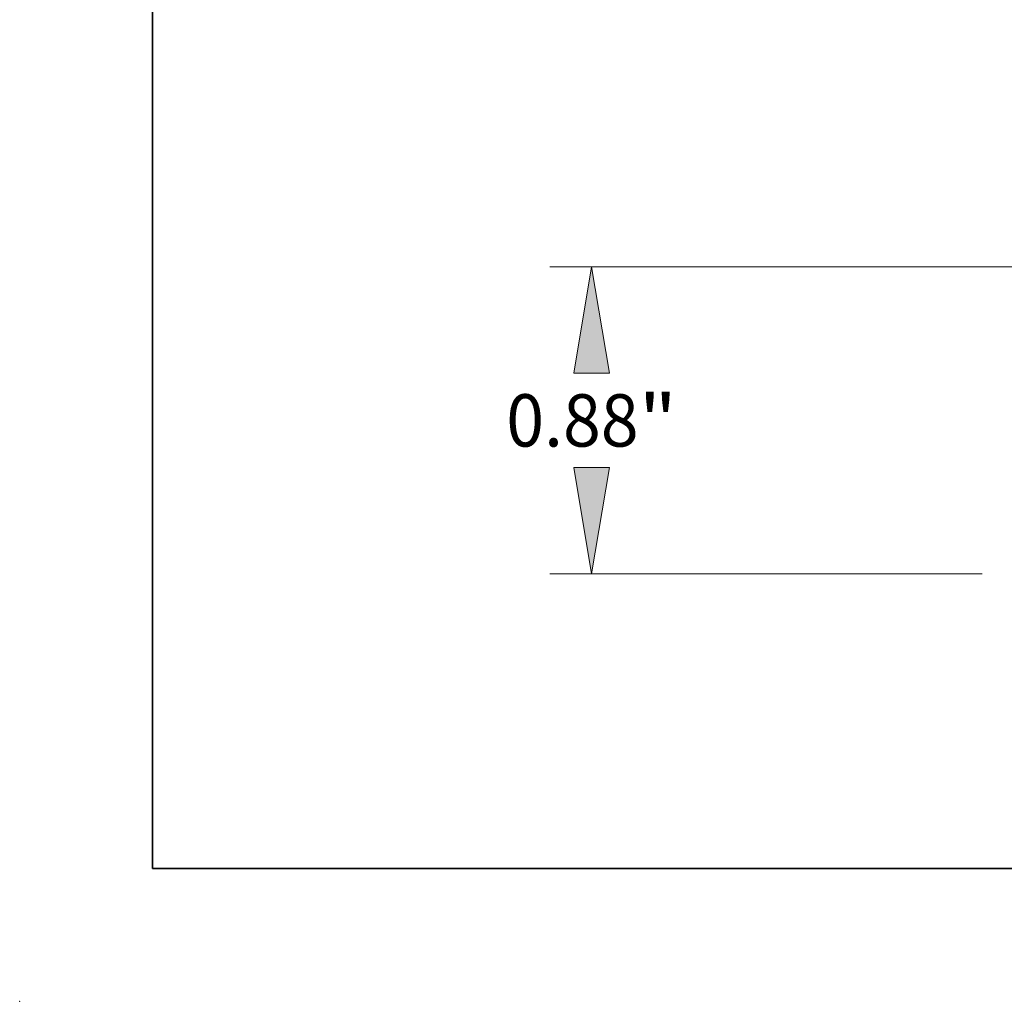
# Model space of a CAD drawing. Extents: x 0 to 10.8, y 0 to 8.3.
# Drawn here: x 0 to 1.9, y 0 to 1.8 of the extents above; entities that cross this region are included whole.
import ezdxf
from ezdxf.enums import TextEntityAlignment as Align

# ---------------------------------------------------------------- set-up
doc = ezdxf.new("R2010")
doc.units = 0
doc.header["$MEASUREMENT"] = 0
doc.layers.get('0').update_dxf_attribs({"lineweight": 13})
doc.layers.add('1', color=7, linetype='Continuous', lineweight=13)
doc.styles.get("Standard").update_dxf_attribs({"font": 'isocp.shx'})

# ---------------------------------------------------------------- blocks, each defined once
blk = doc.blocks.new('BLOCK19')
at = {"color": 7, "lineweight": 13, "ltscale": 0.03937}
for p, q in [((0.2999, 0.94), (-3.7994, 0.94)), ((-2.56, 0.06), (-3.7994, 0.06))]:
    blk.add_line(p, q, dxfattribs=at)
for points in [[(-3.6287, 0.6353), (-3.6795, 0.94), (-3.7303, 0.6353)], [(-3.7303, 0.3647), (-3.6795, 0.06), (-3.6287, 0.3647)]]:
    blk.add_lwpolyline(points, close=True, dxfattribs=at)
for points in [[(-3.6287, 0.6353), (-3.6795, 0.94), (-3.6287, 0.6353), (-3.7303, 0.6353)], [(-3.7303, 0.3647), (-3.6795, 0.06), (-3.7303, 0.3647), (-3.6287, 0.3647)]]:
    blk.add_solid(points, dxfattribs=at)
for s, height, p, p2 in [('0.88', 0.14996, (-3.9241, 0.425), (-3.5448, 0.425)), ('"', 0.15, (-3.5448, 0.425), (-3.4349, 0.425))]:
    blk.add_text(s, height=height, dxfattribs=at).set_placement(p, p2, align=Align.FIT)

msp = doc.modelspace()

# ---------------------------------------------------------------- linework, layer by layer
at = {"color": 7, "lineweight": 5, "ltscale": 0.03937}
msp.add_point((0, 0), dxfattribs=at)
at = {"layer": '1', "color": 7, "lineweight": 35, "ltscale": 0.03937}
for q in [(0.25, 8.25), (10.75, 0.25)]:
    msp.add_line((0.25, 0.25), q, dxfattribs=at)

# ---------------------------------------------------------------- block references
at = {"lineweight": 0, "xscale": 0.6563326263157637, "yscale": 0.6563326263157637, "zscale": 0.6563326263157637}
msp.add_blockref('BLOCK19', (3.4908, 0.7646), dxfattribs=at)

doc.saveas('drawing.dxf')
